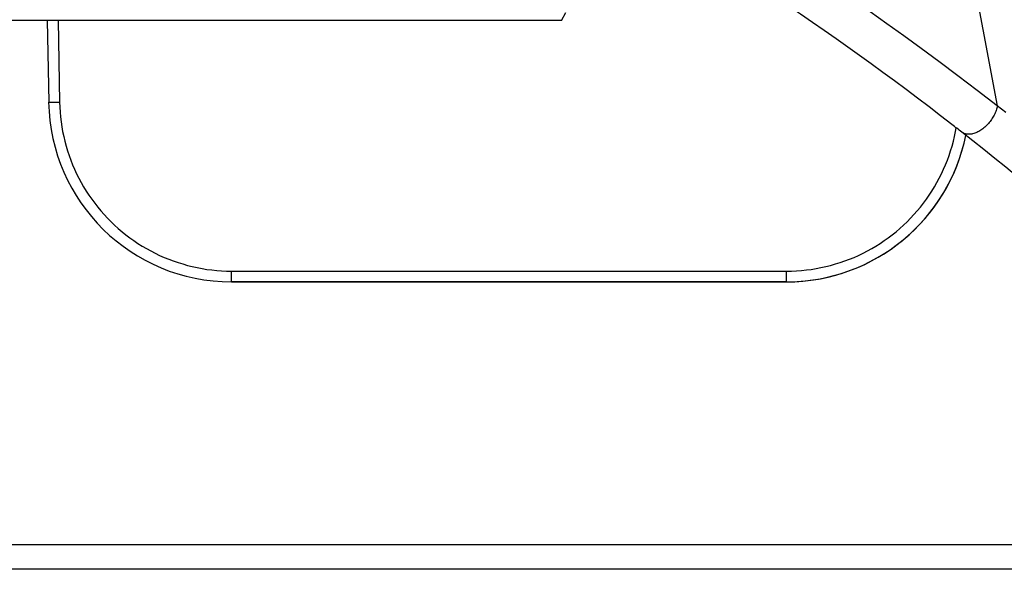
# Model space of a CAD drawing. Units: inches. Extents: x 64612 to 65662, y -15152 to -14124.
# Drawn here: x 65237 to 65238, y -14706 to -14705 of the extents above; entities that cross this region are included whole.
import ezdxf

# ---------------------------------------------------------------- set-up
doc = ezdxf.new("R2010")
doc.units = ezdxf.units.IN
doc.header["$MEASUREMENT"] = 0
doc.layers.add('dim', color=1, linetype='Continuous')
doc.layers.add('PIPE', color=5, linetype='Continuous')

# ---------------------------------------------------------------- blocks, each defined once
blk = doc.blocks.new('End Cap 1')
at = {"layer": 'PIPE', "color": 0}
for p, q in [((254.5429, 50.3879), (254.549, 50.3986)), ((253.9096, 50.3879), (253.6204, 50.3879)), ((253.8404, 50.3879), (253.8424, 50.2764)), ((253.8554, 50.3879), (253.8573, 50.2764)), ((254.046, 50.3879), (253.9096, 50.3879)), ((254.0629, 50.3879), (254.046, 50.3879)), ((254.0642, 50.3879), (254.0629, 50.3879)), ((254.2638, 50.3879), (254.0642, 50.3879)), ((254.268, 50.3879), (254.2638, 50.3879)), ((254.3644, 50.3879), (254.268, 50.3879)), ((254.4995, 50.3879), (254.3644, 50.3879)), ((254.5071, 50.3879), (254.4995, 50.3879)), ((254.5429, 50.3879), (254.5071, 50.3879)), ((254.0922, 50.0456), (254.8505, 50.0456)), ((254.8505, 50.0309), (254.0922, 50.0309)), ((254.0922, 50.0309), (254.8505, 50.0309)), ((249.2622, 49.672), (255.6822, 49.672)), ((255.7112, 49.6383), (249.2333, 49.6383))]:
    blk.add_line(p, q, dxfattribs=at)
for points in [[(255.0157, 50.8958), (255.037, 50.792), (255.058, 50.6881), (255.0786, 50.584), (255.0988, 50.4799), (255.1187, 50.3756), (255.1383, 50.2712)], [(255.1383, 50.2712), (255.1109, 50.2923), (255.0844, 50.3125), (255.0587, 50.3317), (255.0342, 50.3498), (255.0106, 50.3669), (254.9874, 50.3835), (254.9645, 50.3997)], [(253.8424, 50.2764), (253.8424, 50.2764), (253.8425, 50.2764), (253.8426, 50.2764), (253.8429, 50.2763), (253.8431, 50.2763), (253.8435, 50.2763), (253.8439, 50.2763), (253.8444, 50.2763), (253.8449, 50.2763), (253.8454, 50.2763), (253.8461, 50.2763), (253.8467, 50.2763), (253.8475, 50.2763), (253.8482, 50.2763), (253.849, 50.2763), (253.8498, 50.2763), (253.8507, 50.2763), (253.8516, 50.2763), (253.8525, 50.2763), (253.8535, 50.2763), (253.8544, 50.2764), (253.8554, 50.2764), (253.8564, 50.2764), (253.8573, 50.2764)], [(253.8573, 50.2764), (253.8576, 50.2696), (253.858, 50.2629), (253.8586, 50.2562), (253.8594, 50.2495), (253.8604, 50.2428), (253.8615, 50.2361), (253.8629, 50.2295), (253.8645, 50.2229), (253.8662, 50.2164), (253.8682, 50.2099), (253.8703, 50.2035), (253.8726, 50.1972), (253.8751, 50.1909), (253.8777, 50.1847), (253.8806, 50.1785), (253.8836, 50.1725), (253.8868, 50.1665), (253.8902, 50.1607), (253.8937, 50.1549), (253.8974, 50.1493), (253.9012, 50.1437), (253.9053, 50.1383), (253.9094, 50.133), (253.9137, 50.1278), (253.9182, 50.1227), (253.9228, 50.1178), (253.9276, 50.113), (253.9325, 50.1083), (253.9375, 50.1038), (253.9426, 50.0994), (253.9479, 50.0952), (253.9533, 50.0911), (253.9588, 50.0872), (253.9644, 50.0834), (253.9701, 50.0798), (253.976, 50.0764), (253.9819, 50.0731), (253.9879, 50.07), (253.994, 50.0671), (254.0002, 50.0644), (254.0064, 50.0618), (254.0127, 50.0595), (254.0191, 50.0573), (254.0256, 50.0553), (254.0321, 50.0534), (254.0386, 50.0518), (254.0452, 50.0503), (254.0519, 50.0491), (254.0585, 50.048), (254.0652, 50.0472), (254.072, 50.0465), (254.0787, 50.046), (254.0854, 50.0457), (254.0922, 50.0456)], [(255.1383, 50.2712), (255.138, 50.2697), (255.1376, 50.2682), (255.1372, 50.2666), (255.1367, 50.2651), (255.1362, 50.2635), (255.1355, 50.2619), (255.1349, 50.2604), (255.1341, 50.2588), (255.1333, 50.2573), (255.1324, 50.2558), (255.1315, 50.2543), (255.1305, 50.2528), (255.1295, 50.2513), (255.1285, 50.2499), (255.1273, 50.2485), (255.1262, 50.2472), (255.125, 50.2459), (255.1238, 50.2446), (255.1225, 50.2434), (255.1212, 50.2422), (255.1199, 50.2411), (255.1186, 50.24), (255.1172, 50.239), (255.1158, 50.2381), (255.1144, 50.2372), (255.1131, 50.2364), (255.1117, 50.2357), (255.1103, 50.235), (255.1089, 50.2344), (255.1075, 50.2339), (255.1061, 50.2335), (255.1047, 50.2331), (255.1034, 50.2328), (255.102, 50.2326), (255.1007, 50.2325), (255.0995, 50.2324), (255.0982, 50.2324), (255.097, 50.2325), (255.0958, 50.2327), (255.0947, 50.233), (255.0936, 50.2333), (255.0925, 50.2338), (255.0915, 50.2343), (255.0906, 50.2348), (255.0897, 50.2355)], [(255.1498, 50.2622), (255.1383, 50.2712)], [(254.8505, 50.0456), (254.8573, 50.0457), (254.864, 50.046), (254.8708, 50.0465), (254.8775, 50.0472), (254.8842, 50.048), (254.8909, 50.0491), (254.8975, 50.0503), (254.9041, 50.0518), (254.9107, 50.0534), (254.9172, 50.0553), (254.9236, 50.0573), (254.93, 50.0595), (254.9363, 50.0618), (254.9426, 50.0644), (254.9488, 50.0671), (254.9549, 50.07), (254.9609, 50.0731), (254.9668, 50.0764), (254.9726, 50.0798), (254.9783, 50.0834), (254.9839, 50.0872), (254.9894, 50.0911), (254.9948, 50.0952), (255.0001, 50.0994), (255.0053, 50.1038), (255.0103, 50.1083), (255.0152, 50.113), (255.0199, 50.1178), (255.0245, 50.1227), (255.029, 50.1278), (255.0333, 50.133), (255.0375, 50.1383), (255.0415, 50.1437), (255.0454, 50.1493), (255.049, 50.1549), (255.0526, 50.1607), (255.0559, 50.1665), (255.0591, 50.1725), (255.0622, 50.1785), (255.065, 50.1847), (255.0677, 50.1909), (255.0702, 50.1972), (255.0725, 50.2035), (255.0746, 50.2099), (255.0765, 50.2164), (255.0783, 50.2229), (255.0798, 50.2295), (255.0812, 50.2361), (255.0821, 50.2413)], [(254.0922, 50.0309), (254.0922, 50.0309), (254.0922, 50.031), (254.0922, 50.0312), (254.0922, 50.0314), (254.0922, 50.0316), (254.0922, 50.032), (254.0922, 50.0324), (254.0922, 50.0328), (254.0922, 50.0333), (254.0922, 50.0339), (254.0922, 50.0345), (254.0922, 50.0352), (254.0922, 50.0359), (254.0922, 50.0366), (254.0922, 50.0374), (254.0922, 50.0382), (254.0922, 50.0391), (254.0922, 50.0399), (254.0922, 50.0408), (254.0922, 50.0418), (254.0922, 50.0427), (254.0922, 50.0437), (254.0922, 50.0446), (254.0922, 50.0456)], [(254.8505, 50.0309), (254.8505, 50.0309), (254.8505, 50.031), (254.8505, 50.0312), (254.8505, 50.0314), (254.8505, 50.0316), (254.8505, 50.032), (254.8505, 50.0324), (254.8505, 50.0328), (254.8505, 50.0333), (254.8505, 50.0339), (254.8505, 50.0345), (254.8505, 50.0352), (254.8505, 50.0359), (254.8505, 50.0366), (254.8505, 50.0374), (254.8505, 50.0382), (254.8505, 50.0391), (254.8505, 50.0399), (254.8505, 50.0408), (254.8505, 50.0418), (254.8505, 50.0427), (254.8505, 50.0437), (254.8505, 50.0446), (254.8505, 50.0456)]]:
    blk.add_lwpolyline(points, dxfattribs=at)
for centre, radius, start, end in [((252.4722, 46.8894), 4.2482, 52.1935, 60.6878), ((254.0922, 50.2808), 0.2499, 180.9997, 270.0003), ((252.4722, 46.8894), 4.2482, 51.9653, 52.1935), ((254.8505, 50.2808), 0.2499, 269.9997, 348.5104), ((254.8505, 50.2808), 0.2499, 270.7732, 348.5104), ((252.4722, 46.8894), 4.2482, 43.672, 51.9653), ((254.8505, 50.2808), 0.2499, 270, 270.7732)]:
    blk.add_arc(centre, radius, start, end, dxfattribs=at)

msp = doc.modelspace()

# ---------------------------------------------------------------- block references
at = {"layer": 'dim', "color": 0}
msp.add_blockref('End Cap 1', (64982.7256, -14755.2836), dxfattribs=at)

doc.saveas('drawing.dxf')
